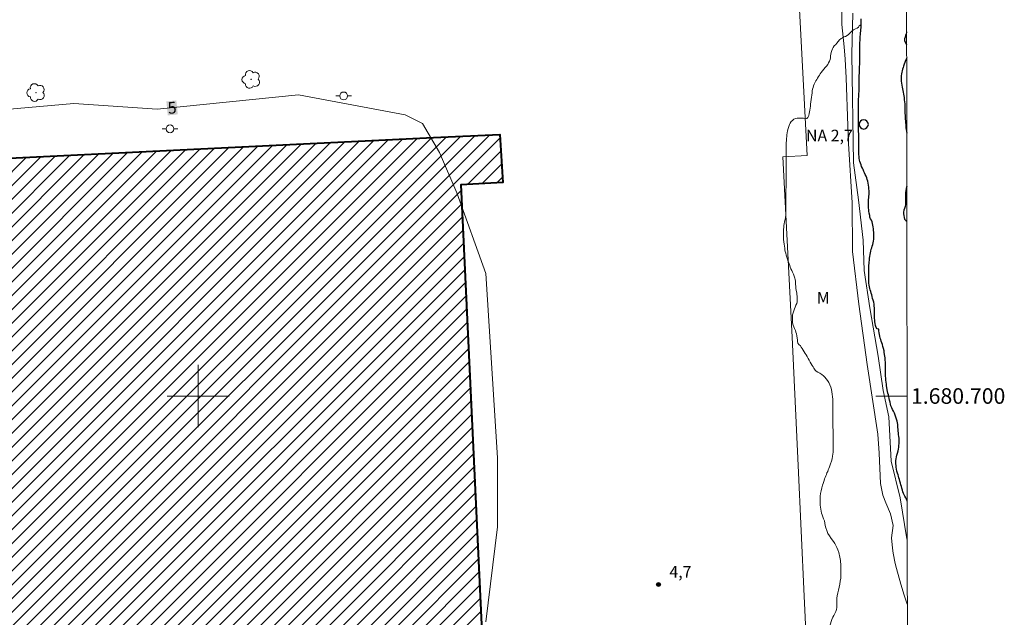
# Model space of a CAD drawing. Units: metres. Extents: x 285991 to 286508, y 1680444 to 1681008.
# Drawn here: x 286377 to 286503, y 1680672 to 1680748 of the extents above; entities that cross this region are included whole.
import ezdxf
from ezdxf.enums import TextEntityAlignment as Align

# ---------------------------------------------------------------- set-up
doc = ezdxf.new("R2010")
doc.units = ezdxf.units.M
doc.header["$MEASUREMENT"] = 0
for name, color, linetype, lineweight in [('Articulacao', 7, 'Continuous', 18), ('Cerca', 8, 'Cerca', 20), ('Edificacoes_Notaveis', 7, 'Continuous', 40), ('Edificacoes_Notaveis_Hatch', 8, 'Continuous', 9), ('Malha_Coordenadas', 7, 'Continuous', 15), ('Poste', 7, 'Continuous', 9), ('Pto_Nivel_Agua', 5, 'Continuous', 9), ('Rio_Perene', 5, 'Continuous', 25), ('Topon_Curvas_Mestras_Masc', 255, 'Continuous', 9), ('Topon_Pto_Nivel_Agua', 5, 'Continuous', 9)]:
    doc.layers.add(name, color=color, linetype=linetype, lineweight=lineweight)
for name, color, linetype, lineweight, true_color in [('Arvores_Isoladas', 7, 'Continuous', 18, 0x00ff33), ('Curvas_Intermediarias', 7, 'Continuous', 9, 0x783c14), ('Curvas_Mestras', 7, 'Continuous', 20, 0x783c14), ('Pto_Cotado', 7, 'Continuous', 9, 0x783c14), ('Topon_Curvas_Mestras', 7, 'Continuous', 9, 0x783c14), ('Topon_Pto_Cotado', 7, 'Continuous', 9, 0x783c14), ('Topon_Vegetacao', 7, 'Continuous', 9, 0x00ff33), ('Vegetacao', 7, 'Orla8', 9, 0x00ff33)]:
    doc.layers.add(name, color=color, linetype=linetype, lineweight=lineweight, true_color=true_color)
doc.styles.add('Arial', font='arial.ttf', dxfattribs={"height": 1.5})
doc.styles.get("Standard").update_dxf_attribs({"font": 'arial.ttf'})
doc.linetypes.add('Cerca', pattern='A,10,0,["X",Standard,S=1,R=0,X=0,Y=-0.5],0.1', length=10.1)
doc.linetypes.add('Orla8', pattern='A,6,-0.5,["V",Standard,S=1,R=0,X=-0.5,Y=-1],-0.5,6,-0.5,["V",Standard,S=1,R=0,X=-0.5,Y=-1],-0.5', length=14)

# ---------------------------------------------------------------- blocks, each defined once
blk = doc.blocks.new('Cotas')
at = {"layer": 'Pto_Cotado'}
blk.add_hatch(color=256, dxfattribs=at).paths.add_polyline_path([(0, 0.24, 1), (0, -0.24, 1)])
at = {"layer": 'Pto_Cotado', "lineweight": -3}
blk.add_lwpolyline([(0, -0.24, -1), (0, 0.24, -1)], format="xyb", close=True, dxfattribs=at)
blk = doc.blocks.new('Arvore')
at = {"layer": 'Arvores_Isoladas'}
blk.add_lwpolyline([(-0.72, 0.49, 0.872324), (-0.72, -0.55, 0.862983), (0.28, -0.83, 0.900105), (0.89, 0.03, 0.863155), (0.26, 0.86, 0.882486)], format="xyb", close=True, dxfattribs=at)
blk.add_circle((0, 0), 0.0286, dxfattribs=at)
blk = doc.blocks.new('Poste')
at = {"layer": 'Poste'}
for points in [[(-0.5, 0), (-1, 0)], [(0.5, 0), (1, 0)]]:
    blk.add_lwpolyline(points, dxfattribs=at)
blk.add_lwpolyline([(0, 0.5, 1), (0, -0.5, 1)], format="xyb", close=True, dxfattribs=at)
blk = doc.blocks.new('CotasNa')
at = {"layer": 'Pto_Nivel_Agua', "lineweight": -3}
blk.add_lwpolyline([(0, 0.6, 1), (0, -0.6, 1)], format="xyb", close=True, dxfattribs=at)

msp = doc.modelspace()

# ---------------------------------------------------------------- hatches: boundary and pattern name
at = {"layer": 'Edificacoes_Notaveis_Hatch'}
h = msp.add_hatch(dxfattribs=at)
h.set_pattern_fill('ANSI31', color=256, scale=10)
h.paths.add_polyline_path([(286256.43, 1680448.92), (286254.9, 1680481.18), (286251.94, 1680480.98), (286249.31, 1680483.18), (286248.51, 1680483.05), (286247.92, 1680491.37), (286250.3, 1680493.86), (286251.13, 1680493.06), (286251.26, 1680493.08), (286251.18, 1680494.45), (286259.3, 1680495.05), (286256.32, 1680560.64), (286261.14, 1680560.91), (286253.42, 1680724.81), (286255.77, 1680724.93), (286255.88, 1680724.93), (286271.75, 1680725.67), (286327.41, 1680728.28), (286327.18, 1680732.35), (286327.24, 1680732.35), (286327.15, 1680734.21), (286336.18, 1680734.66), (286336.27, 1680732.75), (286336.44, 1680732.77), (286336.48, 1680732.12), (286336.73, 1680728.64), (286342.33, 1680728.91), (286430.23, 1680733.18), (286438.71, 1680733.57), (286439.09, 1680727.43), (286433.7, 1680727.12), (286436.23, 1680673.39), (286443.04, 1680526.99), (286417.64, 1680525.76), (286418.6, 1680502.86), (286418.64, 1680501.39), (286440.96, 1680502.19), (286440.96, 1680502.16), (286445.36, 1680502.34), (286465.25, 1680503.06), (286466.17, 1680504.1), (286467.26, 1680503.04), (286466.39, 1680501.86), (286467.85, 1680476.26), (286468.91, 1680476.31), (286469.09, 1680470.82), (286469.64, 1680470.83), (286469.72, 1680469.4), (286470.67, 1680469.43), (286470.91, 1680461.94), (286471.53, 1680449.19)])

# ---------------------------------------------------------------- linework, layer by layer
at = {"layer": 'Articulacao', "flags": 128}
msp.add_lwpolyline([(286008.15, 1681002.87), (286490.63, 1681003.47), (286491.3, 1680449.21), (286008.85, 1680448.61), (286008.15, 1681002.87)], close=True, dxfattribs=at)
at = {"layer": 'Cerca', "flags": 128}
msp.add_lwpolyline([(286482.31, 1680458.97), (286480.78, 1680492.26), (286480.7, 1680494.25), (286479.3, 1680525.66), (286478.49, 1680540.17), (286482.01, 1680540.41), (286481.03, 1680558.77), (286480.79, 1680564.59), (286483.06, 1680564.58), (286482.02, 1680584.33), (286481.15, 1680602.14), (286479.71, 1680631.57), (286478.79, 1680653.43), (286477.79, 1680674.31), (286477.02, 1680691.06), (286476.24, 1680707.55), (286475.07, 1680730.7), (286478.19, 1680730.89), (286476.78, 1680757.87), (286475.81, 1680779.13), (286474.5, 1680805.9), (286473.44, 1680826.99), (286471.83, 1680865.68), (286472.21, 1680868.7), (286471.22, 1680879.86), (286470.45, 1680892.79), (286469.05, 1680919.25), (286434.28, 1680917.55), (286386.05, 1680915.37), (286372.88, 1680895.1), (286366.72, 1680884.89), (286327.88, 1680882.66)], dxfattribs=at)
at = {"layer": 'Curvas_Intermediarias', "flags": 128}
for points, elevation in [([(286482.57, 1680751.6), (286482.62, 1680747.72), (286482.91, 1680744.84), (286483.06, 1680743.25), (286483.11, 1680742.45), (286483.19, 1680740.85), (286483.39, 1680734.7), (286483.48, 1680732.41), (286483.97, 1680724.81), (286483.98, 1680718.56), (286484.79, 1680711.78), (286485.88, 1680704.04), (286487.24, 1680695.08), (286487.42, 1680692.67), (286487.59, 1680688.78), (286487.87, 1680687.26), (286488.27, 1680686.27), (286488.86, 1680684.89), (286489.23, 1680683.39), (286489, 1680681.77), (286489.12, 1680680.46), (286489.22, 1680679.8), (286489.48, 1680678.5), (286489.64, 1680677.85), (286490.19, 1680675.83), (286490.62, 1680674.44), (286491.03, 1680673.25)], 4), ([(286491.02, 1680681.51), (286490.99, 1680681.66), (286490.12, 1680686.93), (286488.96, 1680691.62), (286488.67, 1680697.32), (286487.95, 1680700.72), (286487.3, 1680705.12), (286486.22, 1680711.33), (286485.49, 1680716.1), (286485.35, 1680720), (286484.77, 1680725.2), (286484.12, 1680729.96), (286483.9, 1680743.9), (286484.04, 1680749.17)], 3)]:
    msp.add_lwpolyline(points, dxfattribs=dict(at, elevation=elevation))
at = {"layer": 'Curvas_Mestras', "elevation": 5, "flags": 128}
msp.add_lwpolyline([(286436.94, 1680670.99), (286438.41, 1680683.2), (286438.41, 1680692.08), (286436.92, 1680715.75), (286433.22, 1680726.11), (286431, 1680731.29), (286428.78, 1680734.99), (286426.56, 1680736.1), (286412.87, 1680738.68), (286394.74, 1680736.83), (286384.02, 1680737.57), (286367, 1680736.08)], dxfattribs=at)
at = {"layer": 'Edificacoes_Notaveis', "flags": 128}
msp.add_lwpolyline([(286261.14, 1680560.91), (286253.42, 1680724.81), (286255.77, 1680724.93), (286255.88, 1680724.93), (286271.75, 1680725.67), (286327.41, 1680728.28), (286327.18, 1680732.35), (286327.24, 1680732.35), (286327.15, 1680734.21), (286336.18, 1680734.66), (286336.27, 1680732.75), (286336.44, 1680732.77), (286336.48, 1680732.12), (286336.73, 1680728.64), (286342.33, 1680728.91), (286430.23, 1680733.18), (286438.71, 1680733.57), (286439.09, 1680727.43), (286433.7, 1680727.12), (286436.23, 1680673.39), (286443.04, 1680526.99)], dxfattribs=at)
at = {"layer": 'Malha_Coordenadas', "flags": 128}
for points in [[(286400, 1680704), (286400, 1680696)], [(286404, 1680700), (286396, 1680700)], [(286491, 1680700), (286487, 1680700)]]:
    msp.add_lwpolyline(points, dxfattribs=at)
at = {"layer": 'Rio_Perene', "flags": 128}
for points in [[(286491.01, 1680686.5), (286491, 1680686.54), (286490.91, 1680686.74), (286490.82, 1680686.93), (286490.72, 1680687.12), (286490.62, 1680687.3), (286490.53, 1680687.5), (286490.45, 1680687.71), (286490.4, 1680687.93), (286490.34, 1680688.16), (286490.27, 1680688.39), (286490.21, 1680688.6), (286490.16, 1680688.81), (286490.09, 1680689.05), (286490.02, 1680689.3), (286489.96, 1680689.5), (286489.91, 1680689.7), (286489.85, 1680689.89), (286489.78, 1680690.09), (286489.7, 1680690.37), (286489.64, 1680690.62), (286489.6, 1680690.85), (286489.59, 1680691.07), (286489.57, 1680691.29), (286489.57, 1680691.53), (286489.57, 1680691.73), (286489.58, 1680691.93), (286489.63, 1680692.17), (286489.69, 1680692.39), (286489.77, 1680692.67), (286489.84, 1680692.96), (286489.89, 1680693.17), (286489.93, 1680693.41), (286489.95, 1680693.65), (286489.97, 1680693.9), (286489.98, 1680694.14), (286489.98, 1680694.35), (286489.97, 1680694.58), (286489.94, 1680694.8), (286489.91, 1680695.05), (286489.88, 1680695.27), (286489.86, 1680695.5), (286489.84, 1680695.73), (286489.82, 1680695.94), (286489.8, 1680696.15), (286489.8, 1680696.36), (286489.79, 1680696.56), (286489.73, 1680696.79), (286489.66, 1680697.02), (286489.57, 1680697.28), (286489.48, 1680697.55), (286489.37, 1680697.8), (286489.24, 1680698.04), (286489.13, 1680698.27), (286489.03, 1680698.5), (286488.93, 1680698.73), (286488.87, 1680698.96), (286488.81, 1680699.21), (286488.75, 1680699.45), (286488.7, 1680699.69), (286488.66, 1680699.93), (286488.61, 1680700.15), (286488.55, 1680700.36), (286488.5, 1680700.58), (286488.46, 1680700.81), (286488.41, 1680701.1), (286488.37, 1680701.31), (286488.34, 1680701.54), (286488.31, 1680701.78), (286488.29, 1680702.03), (286488.27, 1680702.28), (286488.25, 1680702.53), (286488.24, 1680702.78), (286488.22, 1680703.01), (286488.22, 1680703.25), (286488.22, 1680703.48), (286488.22, 1680703.71), (286488.22, 1680703.92), (286488.22, 1680704.13), (286488.21, 1680704.34), (286488.2, 1680704.62), (286488.18, 1680704.92), (286488.15, 1680705.12), (286488.12, 1680705.32), (286488.07, 1680705.62), (286488.04, 1680705.82), (286487.97, 1680706.11), (286487.9, 1680706.38), (286487.83, 1680706.62), (286487.76, 1680706.84), (286487.69, 1680707.03), (286487.62, 1680707.24), (286487.56, 1680707.45), (286487.51, 1680707.67), (286487.46, 1680707.91), (286487.42, 1680708.12), (286487.39, 1680708.37), (286487.38, 1680708.57), (286487.18, 1680708.63), (286487.04, 1680708.82), (286486.96, 1680709.06), (286486.9, 1680709.31), (286486.87, 1680709.52), (286486.85, 1680709.77), (286486.82, 1680709.97), (286486.81, 1680710.23), (286486.8, 1680710.43), (286486.8, 1680710.7), (286486.8, 1680710.9), (286486.8, 1680711.12), (286486.8, 1680711.33), (286486.79, 1680711.54), (286486.77, 1680711.79), (286486.72, 1680712.04), (286486.66, 1680712.29), (286486.58, 1680712.53), (286486.51, 1680712.8), (286486.46, 1680713), (286486.39, 1680713.22), (286486.33, 1680713.42), (286486.28, 1680713.62), (286486.22, 1680713.82), (286486.18, 1680714.03), (286486.14, 1680714.25), (286486.11, 1680714.51), (286486.09, 1680714.8), (286486.09, 1680715.01), (286486.09, 1680715.22), (286486.09, 1680715.46), (286486.09, 1680715.68), (286486.09, 1680715.92), (286486.09, 1680716.13), (286486.09, 1680716.35), (286486.1, 1680716.57), (286486.1, 1680716.79), (286486.12, 1680717), (286486.14, 1680717.2), (286486.16, 1680717.46), (286486.18, 1680717.7), (286486.21, 1680717.91), (286486.26, 1680718.16), (286486.31, 1680718.39), (286486.36, 1680718.61), (286486.41, 1680718.85), (286486.46, 1680719.05), (286486.54, 1680719.24), (286486.6, 1680719.44), (286486.66, 1680719.66), (286486.7, 1680719.9), (286486.73, 1680720.15), (286486.73, 1680720.37), (286486.73, 1680720.6), (286486.73, 1680720.85), (286486.73, 1680721.05), (286486.7, 1680721.27), (286486.67, 1680721.48), (286486.63, 1680721.71), (286486.59, 1680721.94), (286486.55, 1680722.16), (286486.5, 1680722.36), (286486.42, 1680722.57), (286486.3, 1680722.74), (286486.24, 1680722.96), (286486.2, 1680723.19), (286486.14, 1680723.49), (286486.1, 1680723.72), (286486.07, 1680723.93), (286486.05, 1680724.15), (286486.04, 1680724.38), (286486.04, 1680724.59), (286486.04, 1680724.8), (286486.05, 1680725.01), (286486.06, 1680725.23), (286486.08, 1680725.44), (286486.11, 1680725.66), (286486.13, 1680725.89), (286486.14, 1680726.13), (286486.14, 1680726.35), (286486.11, 1680726.6), (286486.09, 1680726.84), (286486.05, 1680727.09), (286486.01, 1680727.35), (286485.95, 1680727.6), (286485.89, 1680727.82), (286485.82, 1680728.04), (286485.74, 1680728.23), (286485.64, 1680728.45), (286485.53, 1680728.66), (286485.45, 1680728.85), (286485.36, 1680729.07), (286485.27, 1680729.28), (286485.17, 1680729.49), (286485.1, 1680729.68), (286485.01, 1680729.91), (286484.95, 1680730.11), (286484.9, 1680730.31), (286484.86, 1680730.53), (286484.84, 1680730.77), (286484.82, 1680731), (286484.82, 1680731.22), (286484.82, 1680731.43), (286484.82, 1680731.65), (286484.82, 1680731.87), (286484.82, 1680732.08), (286484.82, 1680732.32), (286484.82, 1680732.57), (286484.82, 1680732.82), (286484.81, 1680733.02), (286484.8, 1680733.29), (286484.8, 1680733.49), (286484.79, 1680733.7), (286484.78, 1680733.93), (286484.78, 1680734.19), (286484.78, 1680734.46), (286484.78, 1680734.71), (286484.77, 1680734.92), (286484.77, 1680735.18), (286484.77, 1680735.4), (286484.77, 1680735.61), (286484.77, 1680735.82), (286484.77, 1680736.05), (286484.77, 1680736.28), (286484.77, 1680736.53), (286484.77, 1680736.77), (286484.77, 1680737.03), (286484.77, 1680737.28), (286484.77, 1680737.5), (286484.77, 1680737.71), (286484.77, 1680737.92), (286484.78, 1680738.15), (286484.8, 1680738.41), (286484.8, 1680738.62), (286484.82, 1680738.85), (286484.83, 1680739.09), (286484.84, 1680739.36), (286484.84, 1680739.56), (286484.84, 1680739.78), (286484.84, 1680740.01), (286484.84, 1680740.25), (286484.85, 1680740.49), (286484.86, 1680740.72), (286484.87, 1680740.96), (286484.87, 1680741.19), (286484.88, 1680741.42), (286484.89, 1680741.64), (286484.9, 1680741.85), (286484.91, 1680742.05), (286484.91, 1680742.33), (286484.93, 1680742.59), (286484.94, 1680742.84), (286484.94, 1680743.07), (286484.94, 1680743.3), (286484.94, 1680743.53), (286484.94, 1680743.78), (286484.94, 1680744.05), (286484.94, 1680744.32), (286484.94, 1680744.59), (286484.94, 1680744.85), (286484.94, 1680745.12), (286484.94, 1680745.38), (286484.96, 1680745.65), (286484.97, 1680745.9), (286485, 1680746.17), (286485.02, 1680746.42), (286485.04, 1680746.63), (286485.07, 1680746.85), (286485.08, 1680747.09), (286485.09, 1680747.3), (286485.11, 1680747.55), (286485.11, 1680747.78), (286485.12, 1680748), (286485.12, 1680748.21), (286485.12, 1680748.44)], [(286490.94, 1680746.77), (286490.92, 1680746.7), (286490.87, 1680746.51), (286490.81, 1680746.31), (286490.74, 1680746.07), (286490.68, 1680745.86), (286490.68, 1680745.65), (286490.75, 1680745.46), (286490.87, 1680745.25), (286490.94, 1680745.12)], [(286490.95, 1680743.45), (286490.88, 1680743.28), (286490.79, 1680743.08), (286490.7, 1680742.84), (286490.63, 1680742.62), (286490.55, 1680742.38), (286490.5, 1680742.17), (286490.43, 1680741.97), (286490.37, 1680741.78), (286490.32, 1680741.58), (286490.27, 1680741.36), (286490.25, 1680741.14), (286490.24, 1680740.91), (286490.24, 1680740.68), (286490.25, 1680740.43), (286490.27, 1680740.17), (286490.32, 1680739.92), (286490.36, 1680739.67), (286490.41, 1680739.47), (286490.47, 1680739.23), (286490.51, 1680739.01), (286490.54, 1680738.76), (286490.57, 1680738.54), (286490.61, 1680738.32), (286490.64, 1680738.05), (286490.68, 1680737.79), (286490.7, 1680737.51), (286490.71, 1680737.23), (286490.71, 1680736.95), (286490.71, 1680736.71), (286490.72, 1680736.48), (286490.73, 1680736.27), (286490.74, 1680736.07), (286490.75, 1680735.81), (286490.75, 1680735.57), (286490.78, 1680735.34), (286490.79, 1680735.09), (286490.82, 1680734.83), (286490.83, 1680734.63), (286490.86, 1680734.42), (286490.88, 1680734.22), (286490.91, 1680733.97), (286490.96, 1680733.75)], [(286490.97, 1680726.96), (286490.96, 1680726.93), (286490.9, 1680726.67), (286490.84, 1680726.39), (286490.81, 1680726.11), (286490.8, 1680725.83), (286490.8, 1680725.56), (286490.81, 1680725.29), (286490.81, 1680725.03), (286490.81, 1680724.81), (286490.8, 1680724.6), (286490.74, 1680724.34), (286490.67, 1680724.09), (286490.6, 1680723.85), (286490.56, 1680723.61), (286490.56, 1680723.38), (286490.57, 1680723.17), (286490.61, 1680722.92), (286490.69, 1680722.72), (286490.83, 1680722.54), (286490.97, 1680722.45)]]:
    msp.add_lwpolyline(points, dxfattribs=at)
at = {"layer": 'Topon_Curvas_Mestras_Masc'}
msp.add_solid([(286396.1, 1680736.04, 5), (286397.38, 1680736.17, 5), (286395.92, 1680737.83, 5), (286397.2, 1680737.96, 5)], dxfattribs=at)
at = {"layer": 'Vegetacao', "flags": 128}
msp.add_lwpolyline([(286489.44, 1680603.43), (286489.2, 1680603.43), (286488.96, 1680603.41), (286488.73, 1680603.35), (286488.5, 1680603.27), (286488.26, 1680603.18), (286488.03, 1680603.08), (286487.86, 1680603.01), (286487.68, 1680602.95), (286487.52, 1680602.9), (286487.35, 1680602.83), (286487.17, 1680602.76), (286486.98, 1680602.69), (286486.79, 1680602.62), (286486.56, 1680602.55), (286486.34, 1680602.5), (286486.13, 1680602.45), (286485.85, 1680602.41), (286485.59, 1680602.39), (286485.29, 1680602.38), (286484.99, 1680602.37), (286484.69, 1680602.37), (286484.44, 1680602.37), (286484.21, 1680602.37), (286484.03, 1680602.37), (286483.81, 1680602.37), (286483.64, 1680602.37), (286483.5, 1680602.49), (286483.3, 1680602.62), (286483.16, 1680602.77), (286483.01, 1680602.93), (286482.84, 1680603.08), (286482.66, 1680603.25), (286482.45, 1680603.43), (286482.1, 1680603.81), (286481.91, 1680604.06), (286481.79, 1680604.28), (286481.68, 1680604.52), (286481.59, 1680604.77), (286481.49, 1680605.06), (286481.41, 1680605.37), (286481.34, 1680605.73), (286481.3, 1680606.11), (286481.3, 1680606.5), (286481.32, 1680606.85), (286481.35, 1680607.17), (286481.37, 1680607.46), (286481.38, 1680607.71), (286481.38, 1680607.95), (286481.38, 1680608.17), (286481.38, 1680608.38), (286481.38, 1680608.59), (286481.38, 1680608.81), (286481.39, 1680609.11), (286481.4, 1680609.34), (286481.41, 1680609.62), (286481.41, 1680609.95), (286481.41, 1680610.3), (286481.41, 1680610.66), (286481.4, 1680610.99), (286481.4, 1680611.29), (286481.39, 1680611.56), (286481.37, 1680611.81), (286481.34, 1680612.02), (286481.31, 1680612.32), (286481.27, 1680612.53), (286481.24, 1680612.75), (286481.18, 1680613.03), (286481.13, 1680613.3), (286481.09, 1680613.52), (286481.05, 1680613.77), (286481, 1680614.05), (286480.95, 1680614.33), (286480.91, 1680614.57), (286480.86, 1680614.78), (286480.79, 1680615.03), (286480.72, 1680615.27), (286480.66, 1680615.56), (286480.61, 1680615.77), (286480.58, 1680615.98), (286480.53, 1680616.27), (286480.5, 1680616.5), (286480.47, 1680616.78), (286480.44, 1680617.12), (286480.41, 1680617.48), (286480.39, 1680617.82), (286480.36, 1680618.12), (286480.35, 1680618.39), (286480.33, 1680618.63), (286480.33, 1680618.84), (286480.33, 1680619.05), (286480.35, 1680619.26), (286480.37, 1680619.5), (286480.42, 1680619.74), (286480.47, 1680619.98), (286480.53, 1680620.25), (286480.6, 1680620.58), (286480.68, 1680620.96), (286480.73, 1680621.16), (286480.8, 1680621.54), (286480.88, 1680621.89), (286480.96, 1680622.23), (286481.02, 1680622.55), (286481.08, 1680622.83), (286481.13, 1680623.11), (286481.15, 1680623.36), (286481.17, 1680623.63), (286481.17, 1680623.9), (286481.16, 1680624.16), (286481.15, 1680624.4), (286481.12, 1680624.67), (286481.07, 1680624.97), (286481, 1680625.34), (286480.94, 1680625.72), (286480.89, 1680626.08), (286480.85, 1680626.41), (286480.8, 1680626.71), (286480.73, 1680626.98), (286480.65, 1680627.21), (286480.57, 1680627.43), (286480.5, 1680627.66), (286480.47, 1680627.9), (286480.46, 1680628.12), (286480.47, 1680628.34), (286480.47, 1680628.58), (286480.47, 1680628.87), (286480.46, 1680629.22), (286480.45, 1680629.58), (286480.42, 1680629.92), (286480.37, 1680630.21), (286480.31, 1680630.47), (286480.27, 1680630.69), (286480.2, 1680630.96), (286480.13, 1680631.23), (286480.08, 1680631.53), (286480.02, 1680631.82), (286479.99, 1680632.03), (286479.95, 1680632.29), (286479.9, 1680632.59), (286479.85, 1680632.9), (286479.8, 1680633.2), (286479.73, 1680633.46), (286479.65, 1680633.67), (286479.53, 1680633.91), (286479.42, 1680634.16), (286479.35, 1680634.35), (286479.3, 1680634.56), (286479.26, 1680634.78), (286479.25, 1680635), (286479.25, 1680635.25), (286479.27, 1680635.54), (286479.32, 1680635.88), (286479.38, 1680636.27), (286479.41, 1680636.47), (286479.48, 1680636.85), (286479.56, 1680637.19), (286479.63, 1680637.5), (286479.7, 1680637.79), (286479.77, 1680638.05), (286479.83, 1680638.26), (286479.88, 1680638.49), (286479.93, 1680638.72), (286479.97, 1680638.97), (286479.99, 1680639.2), (286480.01, 1680639.43), (286480.01, 1680639.68), (286480.01, 1680639.97), (286480.01, 1680640.32), (286480.01, 1680640.71), (286480, 1680641.06), (286479.98, 1680641.37), (286479.97, 1680641.64), (286479.97, 1680641.89), (286479.97, 1680642.17), (286479.97, 1680642.45), (286479.97, 1680642.65), (286480.01, 1680642.86), (286480.04, 1680643.08), (286480.08, 1680643.33), (286480.13, 1680643.64), (286480.18, 1680644.03), (286480.23, 1680644.41), (286480.29, 1680644.78), (286480.32, 1680645.09), (286480.36, 1680645.37), (286480.39, 1680645.61), (286480.42, 1680645.83), (286480.44, 1680646.04), (286480.45, 1680646.27), (286480.45, 1680646.51), (286480.44, 1680646.76), (286480.43, 1680646.99), (286480.4, 1680647.23), (286480.35, 1680647.47), (286480.29, 1680647.76), (286480.23, 1680648.05), (286480.18, 1680648.33), (286480.12, 1680648.61), (286480.07, 1680648.89), (286480.02, 1680649.21), (286479.98, 1680649.56), (286479.96, 1680649.76), (286479.95, 1680650.17), (286479.94, 1680650.38), (286479.94, 1680650.61), (286479.94, 1680650.82), (286479.94, 1680651.06), (286479.94, 1680651.29), (286479.94, 1680651.54), (286479.94, 1680651.78), (286479.95, 1680652.04), (286479.96, 1680652.29), (286479.97, 1680652.54), (286479.99, 1680652.79), (286480, 1680653.05), (286480.02, 1680653.3), (286480.03, 1680653.55), (286480.05, 1680653.79), (286480.06, 1680654.04), (286480.08, 1680654.27), (286480.1, 1680654.49), (286480.12, 1680654.71), (286480.13, 1680654.91), (286480.15, 1680655.12), (286480.18, 1680655.49), (286480.2, 1680655.81), (286480.23, 1680656.06), (286480.24, 1680656.26), (286480.24, 1680656.46), (286480.24, 1680656.7), (286480.24, 1680656.97), (286480.24, 1680657.29), (286480.24, 1680657.65), (286480.24, 1680658.02), (286480.25, 1680658.38), (286480.27, 1680658.7), (286480.3, 1680658.97), (286480.47, 1680659.64), (286480.64, 1680660.04), (286480.76, 1680660.32), (286480.89, 1680660.61), (286480.99, 1680660.88), (286481.08, 1680661.13), (286481.15, 1680661.4), (286481.2, 1680661.65), (286481.24, 1680661.92), (286481.26, 1680662.21), (286481.26, 1680662.52), (286481.26, 1680662.85), (286481.24, 1680663.2), (286481.21, 1680663.56), (286481.16, 1680663.94), (286481.09, 1680664.33), (286481.05, 1680664.53), (286480.98, 1680664.93), (286480.87, 1680665.53), (286480.84, 1680665.74), (286480.81, 1680665.95), (286480.77, 1680666.15), (286480.71, 1680666.54), (286480.67, 1680666.91), (286480.63, 1680667.25), (286480.62, 1680667.56), (286480.62, 1680667.81), (286480.62, 1680668.03), (286480.63, 1680668.25), (286480.66, 1680668.5), (286480.71, 1680668.78), (286480.77, 1680669.07), (286480.84, 1680669.4), (286480.91, 1680669.74), (286480.98, 1680670.1), (286481.05, 1680670.44), (286481.15, 1680670.76), (286481.25, 1680671.06), (286481.36, 1680671.32), (286481.49, 1680671.58), (286481.61, 1680671.83), (286481.74, 1680672.08), (286481.85, 1680672.33), (286481.93, 1680672.58), (286481.98, 1680672.83), (286481.99, 1680673.11), (286481.99, 1680673.4), (286481.99, 1680673.71), (286482, 1680674.03), (286482.04, 1680674.36), (286482.1, 1680674.71), (286482.19, 1680675.08), (286482.27, 1680675.46), (286482.36, 1680675.85), (286482.43, 1680676.24), (286482.48, 1680676.62), (286482.49, 1680677.01), (286482.51, 1680677.41), (286482.51, 1680677.81), (286482.51, 1680678.02), (286482.5, 1680678.23), (286482.5, 1680678.44), (286482.47, 1680678.66), (286482.46, 1680678.88), (286482.42, 1680679.09), (286482.39, 1680679.3), (286482.33, 1680679.5), (286482.29, 1680679.7), (286482.23, 1680679.9), (286482.1, 1680680.26), (286481.98, 1680680.56), (286481.85, 1680680.82), (286481.72, 1680681.06), (286481.54, 1680681.31), (286481.24, 1680681.72), (286481.03, 1680682.03), (286480.84, 1680682.36), (286480.69, 1680682.71), (286480.58, 1680683.06), (286480.5, 1680683.39), (286480.44, 1680683.69), (286480.38, 1680683.96), (286480.29, 1680684.22), (286480.19, 1680684.48), (286480.11, 1680684.72), (286480.03, 1680684.96), (286479.97, 1680685.2), (286479.91, 1680685.45), (286479.88, 1680685.71), (286479.85, 1680685.97), (286479.84, 1680686.24), (286479.84, 1680686.52), (286479.84, 1680686.83), (286479.85, 1680687.15), (286479.9, 1680687.49), (286479.96, 1680687.84), (286480.04, 1680688.2), (286480.15, 1680688.57), (286480.21, 1680688.76), (286480.34, 1680689.15), (286480.41, 1680689.35), (286480.49, 1680689.54), (286480.57, 1680689.74), (286480.64, 1680689.93), (286480.72, 1680690.13), (286480.81, 1680690.32), (286480.88, 1680690.51), (286480.96, 1680690.71), (286481.04, 1680690.9), (286481.18, 1680691.27), (286481.29, 1680691.62), (286481.38, 1680691.95), (286481.44, 1680692.26), (286481.48, 1680692.54), (286481.5, 1680692.8), (286481.51, 1680693.02), (286481.51, 1680693.23), (286481.51, 1680693.45), (286481.51, 1680693.69), (286481.51, 1680693.97), (286481.51, 1680694.28), (286481.51, 1680694.6), (286481.51, 1680694.95), (286481.5, 1680695.31), (286481.5, 1680695.65), (286481.49, 1680695.94), (286481.49, 1680696.21), (286481.49, 1680696.45), (286481.49, 1680696.7), (286481.49, 1680696.97), (286481.49, 1680697.23), (286481.49, 1680697.49), (286481.49, 1680697.77), (286481.49, 1680698.06), (286481.49, 1680698.36), (286481.49, 1680698.66), (286481.49, 1680698.97), (286481.48, 1680699.28), (286481.47, 1680699.59), (286481.44, 1680699.91), (286481.4, 1680700.22), (286481.35, 1680700.53), (286481.28, 1680700.84), (286481.2, 1680701.15), (286481.09, 1680701.45), (286480.95, 1680701.72), (286480.79, 1680701.98), (286480.62, 1680702.2), (286480.45, 1680702.42), (286480.27, 1680702.61), (286480.05, 1680702.78), (286479.78, 1680702.93), (286479.54, 1680703.07), (286479.34, 1680703.2), (286479.19, 1680703.34), (286479.05, 1680703.57), (286478.94, 1680703.74), (286478.83, 1680703.94), (286478.71, 1680704.15), (286478.58, 1680704.36), (286478.44, 1680704.59), (286478.3, 1680704.82), (286478.16, 1680705.06), (286478.03, 1680705.27), (286477.9, 1680705.48), (286477.79, 1680705.66), (286477.67, 1680705.89), (286477.53, 1680706.09), (286477.4, 1680706.27), (286477.3, 1680706.45), (286477.12, 1680706.6), (286476.98, 1680706.77), (286476.94, 1680707.02), (286476.92, 1680707.23), (286476.91, 1680707.45), (286476.87, 1680707.71), (286476.81, 1680707.97), (286476.74, 1680708.22), (286476.66, 1680708.42), (286476.56, 1680708.65), (286476.46, 1680708.87), (286476.38, 1680709.12), (286476.31, 1680709.4), (286476.28, 1680709.67), (286476.28, 1680709.91), (286476.28, 1680710.16), (286476.31, 1680710.41), (286476.37, 1680710.67), (286476.45, 1680710.93), (286476.54, 1680711.18), (286476.64, 1680711.42), (286476.74, 1680711.66), (286476.83, 1680711.89), (286476.89, 1680712.1), (286476.91, 1680712.31), (286476.9, 1680712.54), (286476.9, 1680712.79), (286476.86, 1680713.07), (286476.83, 1680713.27), (286476.78, 1680713.56), (286476.74, 1680713.85), (286476.71, 1680714.11), (286476.69, 1680714.32), (286476.67, 1680714.54), (286476.67, 1680714.75), (286476.65, 1680714.95), (286476.59, 1680715.15), (286476.52, 1680715.38), (286476.41, 1680715.65), (286476.29, 1680715.92), (286476.2, 1680716.12), (286476.1, 1680716.34), (286476.01, 1680716.56), (286475.93, 1680716.78), (286475.85, 1680716.99), (286475.78, 1680717.2), (286475.71, 1680717.39), (286475.65, 1680717.59), (286475.57, 1680717.83), (286475.5, 1680718.08), (286475.42, 1680718.36), (286475.37, 1680718.57), (286475.32, 1680718.78), (286475.29, 1680719), (286475.25, 1680719.25), (286475.22, 1680719.51), (286475.18, 1680719.8), (286475.15, 1680720.1), (286475.14, 1680720.41), (286475.14, 1680720.68), (286475.14, 1680720.93), (286475.14, 1680721.13), (286475.14, 1680721.4), (286475.18, 1680721.69), (286475.2, 1680721.89), (286475.23, 1680722.1), (286475.28, 1680722.38), (286475.35, 1680722.65), (286475.39, 1680722.92), (286475.42, 1680723.21), (286475.44, 1680723.49), (286475.43, 1680723.77), (286475.43, 1680724.04), (286475.42, 1680724.3), (286475.42, 1680724.54), (286475.42, 1680724.76), (286475.42, 1680725), (286475.42, 1680725.25), (286475.42, 1680725.46), (286475.42, 1680725.7), (286475.42, 1680725.9), (286475.42, 1680726.1), (286475.43, 1680726.3), (286475.45, 1680726.54), (286475.46, 1680726.78), (286475.48, 1680727.03), (286475.48, 1680727.31), (286475.48, 1680727.52), (286475.48, 1680727.74), (286475.48, 1680727.97), (286475.48, 1680728.22), (286475.48, 1680728.48), (286475.48, 1680728.75), (286475.48, 1680728.99), (286475.48, 1680729.24), (286475.48, 1680729.49), (286475.48, 1680729.73), (286475.47, 1680729.97), (286475.47, 1680730.21), (286475.47, 1680730.42), (286475.47, 1680730.71), (286475.47, 1680730.98), (286475.47, 1680731.27), (286475.48, 1680731.48), (286475.48, 1680731.71), (286475.48, 1680731.96), (286475.49, 1680732.24), (286475.5, 1680732.53), (286475.51, 1680732.81), (286475.53, 1680733.08), (286475.55, 1680733.33), (286475.58, 1680733.54), (286475.62, 1680733.82), (286475.67, 1680734.07), (286475.74, 1680734.36), (286475.81, 1680734.63), (286475.89, 1680734.85), (286475.98, 1680735.03), (286476.13, 1680735.24), (286476.28, 1680735.4), (286476.46, 1680735.54), (286476.68, 1680735.64), (286476.88, 1680735.68), (286477.09, 1680735.68), (286477.3, 1680735.68), (286477.51, 1680735.68), (286477.72, 1680735.68), (286477.93, 1680735.61), (286478.15, 1680735.63), (286478.28, 1680735.78), (286478.38, 1680736.03), (286478.45, 1680736.29), (286478.48, 1680736.49), (286478.52, 1680736.73), (286478.55, 1680736.97), (286478.59, 1680737.22), (286478.62, 1680737.5), (286478.66, 1680737.78), (286478.69, 1680738.06), (286478.73, 1680738.36), (286478.76, 1680738.64), (286478.8, 1680738.92), (286478.83, 1680739.18), (286478.88, 1680739.42), (286478.93, 1680739.64), (286478.99, 1680739.84), (286479.07, 1680740.03), (286479.2, 1680740.3), (286479.3, 1680740.47), (286479.41, 1680740.65), (286479.52, 1680740.83), (286479.63, 1680741.02), (286479.74, 1680741.2), (286479.86, 1680741.38), (286479.99, 1680741.56), (286480.15, 1680741.76), (286480.31, 1680741.97), (286480.49, 1680742.18), (286480.65, 1680742.38), (286480.81, 1680742.58), (286480.93, 1680742.78), (286481.03, 1680742.99), (286481.11, 1680743.21), (286481.16, 1680743.44), (286481.19, 1680743.67), (286481.21, 1680743.9), (286481.25, 1680744.13), (286481.33, 1680744.36), (286481.41, 1680744.57), (286481.52, 1680744.76), (286481.66, 1680744.96), (286481.86, 1680745.13), (286482, 1680745.3), (286482.15, 1680745.53), (286482.32, 1680745.75), (286482.53, 1680745.92), (286482.71, 1680746.02), (286482.9, 1680746.11), (286483.1, 1680746.19), (286483.3, 1680746.29), (286483.47, 1680746.42), (286483.61, 1680746.55), (286483.79, 1680746.74), (286483.95, 1680746.9), (286484.14, 1680747.03), (286484.37, 1680747.15), (286484.59, 1680747.24), (286484.75, 1680747.38), (286484.85, 1680747.56), (286485.05, 1680747.65), (286485.11, 1680747.67)], dxfattribs=at)

# ---------------------------------------------------------------- block references
at = {"layer": 'Arvores_Isoladas'}
for p in [(286406.8, 1680740.66), (286379.18, 1680738.97)]:
    msp.add_blockref('Arvore', p, dxfattribs=at)
at = {"layer": 'Poste'}
for p in [(286418.67, 1680738.54), (286396.39, 1680734.31)]:
    msp.add_blockref('Poste', p, dxfattribs=at)
at = {"layer": 'Pto_Cotado'}
msp.add_blockref('Cotas', (286459.09, 1680675.79, 4.71), dxfattribs=at)
at = {"layer": 'Pto_Nivel_Agua'}
msp.add_blockref('CotasNa', (286485.43, 1680734.89, 2.7), dxfattribs=at)

# ---------------------------------------------------------------- texts
at = {"layer": 'Malha_Coordenadas', "style": 'Arial'}
msp.add_text('1.680.700', height=2, dxfattribs=at).set_placement((286491.5, 1680700), align=Align.MIDDLE_LEFT)
at = {"layer": 'Topon_Curvas_Mestras', "style": 'Arial'}
msp.add_text('5', height=1.5, rotation=5.8422, dxfattribs=at).set_placement((286396.65, 1680737.02, 5), align=Align.MIDDLE_CENTER)
at = {"layer": 'Topon_Pto_Cotado', "style": 'Arial'}
msp.add_text('4,7', height=1.5, dxfattribs=at).set_placement((286460.49, 1680676.67, 4.71))
at = {"layer": 'Topon_Pto_Nivel_Agua', "style": 'Arial'}
msp.add_text('NA 2,7', height=1.5, dxfattribs=at).set_placement((286478.02, 1680732.7, 2.7))
at = {"layer": 'Topon_Vegetacao', "style": 'Arial'}
msp.add_text('M', height=1.5, rotation=0.0159, dxfattribs=at).set_placement((286479.41, 1680711.87))

doc.saveas('drawing.dxf')
